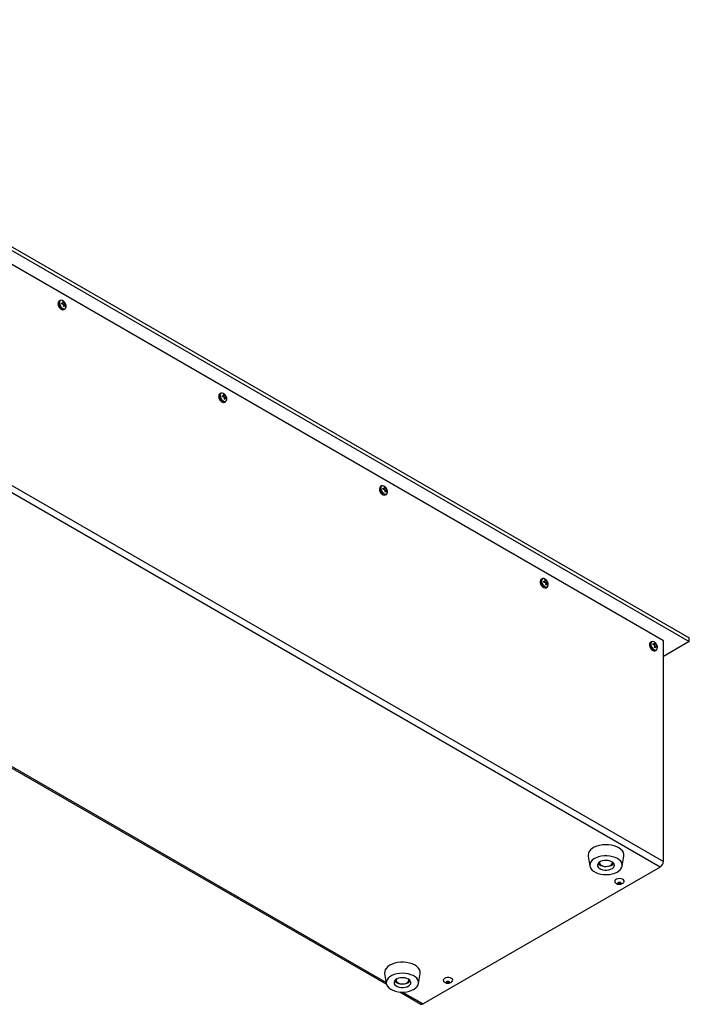
# Model space of a CAD drawing. Units: millimetres. Extents: x -1716 to 2033, y -64 to 3912.
# Drawn here: x -1142 to -700, y 1203 to 1853 of the extents above; entities that cross this region are included whole.
import ezdxf

# ---------------------------------------------------------------- set-up
doc = ezdxf.new("R2010")
doc.units = ezdxf.units.MM

msp = doc.modelspace()

# ---------------------------------------------------------------- linework, layer by layer
at = {"color": 7, "linetype": 'Continuous', "lineweight": 25}
for p, q in [((-1407.21, 1852.69), (-700.11, 1444.49)), ((-1407.21, 1850.25), (-700.11, 1442.04)), ((-717.11, 1442.63), (-1406.19, 1840.43)), ((-719.23, 1293.21), (-1408.31, 1691)), ((-1406.19, 1694.68), (-717.11, 1296.88)), ((-1116.81, 1665.29), (-1116.74, 1664.53)), ((-1116.81, 1665.29), (-1116.74, 1664.53)), ((-1116.81, 1665.29), (-1116.74, 1664.53)), ((-1115.38, 1667.27), (-1116.07, 1666.87)), ((-1115.38, 1667.27), (-1116.07, 1666.87)), ((-1115.38, 1667.27), (-1116.07, 1666.87)), ((-1114.4, 1665.6), (-1113.81, 1665.61)), ((-1114.4, 1665.6), (-1113.81, 1665.61)), ((-1114.4, 1665.6), (-1113.81, 1665.61)), ((-1114.25, 1664.9), (-1114.4, 1665.6)), ((-1114.25, 1664.9), (-1114.4, 1665.6)), ((-1114.25, 1664.9), (-1114.4, 1665.6)), ((-1114.32, 1665.23), (-1113.81, 1665.61)), ((-1114.32, 1665.23), (-1113.81, 1665.61)), ((-1114.32, 1665.23), (-1113.81, 1665.61)), ((-1114.28, 1665.05), (-1113.47, 1665.7)), ((-1114.28, 1665.05), (-1113.47, 1665.7)), ((-1114.28, 1665.05), (-1113.47, 1665.7)), ((-1113.65, 1664.86), (-1114.25, 1664.9)), ((-1113.65, 1664.86), (-1114.25, 1664.9)), ((-1113.65, 1664.86), (-1114.25, 1664.9)), ((-1113.67, 1666.7), (-1113.14, 1666.56)), ((-1113.41, 1666.22), (-1113.67, 1666.7)), ((-1113.67, 1666.7), (-1113.14, 1666.56)), ((-1113.41, 1666.22), (-1113.67, 1666.7)), ((-1113.67, 1666.7), (-1113.14, 1666.56)), ((-1113.41, 1666.22), (-1113.67, 1666.7)), ((-1113.47, 1666.34), (-1113.14, 1666.56)), ((-1113.47, 1666.34), (-1113.14, 1666.56)), ((-1113.47, 1666.34), (-1113.14, 1666.56)), ((-1113.4, 1665.79), (-1112.83, 1666.07)), ((-1113.4, 1665.79), (-1112.83, 1666.07)), ((-1113.4, 1665.79), (-1112.83, 1666.07)), ((-1113.14, 1666.56), (-1112.83, 1666.07)), ((-1113.14, 1666.56), (-1112.83, 1666.07)), ((-1113.14, 1666.56), (-1112.83, 1666.07)), ((-1113.07, 1664.46), (-1112.11, 1665.19)), ((-1113.07, 1664.46), (-1112.11, 1665.19)), ((-1113.07, 1664.46), (-1112.11, 1665.19)), ((-1112.97, 1664.22), (-1111.83, 1664.96)), ((-1112.97, 1664.22), (-1111.83, 1664.96)), ((-1112.97, 1664.22), (-1111.83, 1664.96)), ((-1112.11, 1664.45), (-1112.95, 1664.12)), ((-1112.11, 1664.45), (-1112.95, 1664.12)), ((-1112.11, 1664.45), (-1112.95, 1664.12)), ((-1112.11, 1665.19), (-1111.83, 1664.96)), ((-1112.11, 1665.19), (-1111.83, 1664.96)), ((-1112.11, 1665.19), (-1111.83, 1664.96)), ((-1111.67, 1664.26), (-1111.95, 1664.43)), ((-1111.67, 1664.26), (-1111.95, 1664.43)), ((-1111.67, 1664.26), (-1111.95, 1664.43)), ((-1111.83, 1664.96), (-1111.67, 1664.26)), ((-1111.83, 1664.96), (-1111.67, 1664.26)), ((-1111.83, 1664.96), (-1111.67, 1664.26)), ((-1112.94, 1663.3), (-1112.92, 1663.97)), ((-1112.94, 1663.3), (-1112.92, 1663.97)), ((-1112.94, 1663.3), (-1112.92, 1663.97)), ((-1112.4, 1663.17), (-1112.94, 1663.3)), ((-1112.4, 1663.17), (-1112.94, 1663.3)), ((-1112.4, 1663.17), (-1112.94, 1663.3)), ((-1112.93, 1663.54), (-1112.35, 1663.83)), ((-1112.93, 1663.54), (-1112.35, 1663.83)), ((-1112.93, 1663.54), (-1112.35, 1663.83)), ((-1112.87, 1661.33), (-1112.18, 1661.73)), ((-1112.87, 1661.33), (-1112.18, 1661.73)), ((-1112.87, 1661.33), (-1112.18, 1661.73)), ((-1112.35, 1663.83), (-1112.4, 1663.17)), ((-1112.35, 1663.83), (-1112.4, 1663.17)), ((-1112.35, 1663.83), (-1112.4, 1663.17)), ((-1009.31, 1606.04), (-1010.01, 1605.64)), ((-1009.31, 1606.04), (-1010.01, 1605.64)), ((-1009.31, 1606.04), (-1010.01, 1605.64)), ((-1010.75, 1604.06), (-1010.67, 1603.3)), ((-1010.75, 1604.06), (-1010.67, 1603.3)), ((-1010.75, 1604.06), (-1010.67, 1603.3)), ((-1008.33, 1604.37), (-1007.74, 1604.38)), ((-1008.33, 1604.37), (-1007.74, 1604.38)), ((-1008.33, 1604.37), (-1007.74, 1604.38)), ((-1008.18, 1603.67), (-1008.33, 1604.37)), ((-1008.18, 1603.67), (-1008.33, 1604.37)), ((-1008.18, 1603.67), (-1008.33, 1604.37)), ((-1008.25, 1603.99), (-1007.74, 1604.38)), ((-1008.25, 1603.99), (-1007.74, 1604.38)), ((-1008.25, 1603.99), (-1007.74, 1604.38)), ((-1008.22, 1603.82), (-1007.4, 1604.47)), ((-1008.22, 1603.82), (-1007.4, 1604.47)), ((-1008.22, 1603.82), (-1007.4, 1604.47)), ((-1007.58, 1603.63), (-1008.18, 1603.67)), ((-1007.58, 1603.63), (-1008.18, 1603.67)), ((-1007.58, 1603.63), (-1008.18, 1603.67)), ((-1007.6, 1605.46), (-1007.07, 1605.33)), ((-1007.34, 1604.98), (-1007.6, 1605.46)), ((-1007.6, 1605.46), (-1007.07, 1605.33)), ((-1007.34, 1604.98), (-1007.6, 1605.46)), ((-1007.6, 1605.46), (-1007.07, 1605.33)), ((-1007.34, 1604.98), (-1007.6, 1605.46)), ((-1007.41, 1605.11), (-1007.07, 1605.33)), ((-1007.41, 1605.11), (-1007.07, 1605.33)), ((-1007.41, 1605.11), (-1007.07, 1605.33)), ((-1007.34, 1604.56), (-1006.77, 1604.84)), ((-1007.34, 1604.56), (-1006.77, 1604.84)), ((-1007.34, 1604.56), (-1006.77, 1604.84)), ((-1007.07, 1605.33), (-1006.77, 1604.84)), ((-1007.07, 1605.33), (-1006.77, 1604.84)), ((-1007.07, 1605.33), (-1006.77, 1604.84)), ((-1007.01, 1603.23), (-1006.04, 1603.96)), ((-1007.01, 1603.23), (-1006.04, 1603.96)), ((-1007.01, 1603.23), (-1006.04, 1603.96)), ((-1006.9, 1602.99), (-1005.76, 1603.73)), ((-1006.9, 1602.99), (-1005.76, 1603.73)), ((-1006.9, 1602.99), (-1005.76, 1603.73)), ((-1006.05, 1603.21), (-1006.88, 1602.89)), ((-1006.05, 1603.21), (-1006.88, 1602.89)), ((-1006.05, 1603.21), (-1006.88, 1602.89)), ((-1006.87, 1602.07), (-1006.86, 1602.74)), ((-1006.87, 1602.07), (-1006.86, 1602.74)), ((-1006.87, 1602.07), (-1006.86, 1602.74)), ((-1006.87, 1602.31), (-1006.28, 1602.6)), ((-1006.87, 1602.31), (-1006.28, 1602.6)), ((-1006.87, 1602.31), (-1006.28, 1602.6)), ((-1006.34, 1601.94), (-1006.87, 1602.07)), ((-1006.34, 1601.94), (-1006.87, 1602.07)), ((-1006.34, 1601.94), (-1006.87, 1602.07)), ((-1006.81, 1600.1), (-1006.11, 1600.5)), ((-1006.81, 1600.1), (-1006.11, 1600.5)), ((-1006.81, 1600.1), (-1006.11, 1600.5)), ((-1006.28, 1602.6), (-1006.34, 1601.94)), ((-1006.28, 1602.6), (-1006.34, 1601.94)), ((-1006.28, 1602.6), (-1006.34, 1601.94)), ((-1006.04, 1603.96), (-1005.76, 1603.73)), ((-1006.04, 1603.96), (-1005.76, 1603.73)), ((-1006.04, 1603.96), (-1005.76, 1603.73)), ((-1005.61, 1603.03), (-1005.88, 1603.2)), ((-1005.61, 1603.03), (-1005.88, 1603.2)), ((-1005.61, 1603.03), (-1005.88, 1603.2)), ((-1005.76, 1603.73), (-1005.61, 1603.03)), ((-1005.76, 1603.73), (-1005.61, 1603.03)), ((-1005.76, 1603.73), (-1005.61, 1603.03)), ((-1530.82, 1579.96), (-899.98, 1215.78)), ((-1528.91, 1579.87), (-900.2, 1216.92)), ((-904.68, 1542.83), (-904.61, 1542.07)), ((-904.68, 1542.83), (-904.61, 1542.07)), ((-903.25, 1544.81), (-903.94, 1544.41)), ((-903.25, 1544.81), (-903.94, 1544.41)), ((-902.27, 1543.14), (-901.68, 1543.15)), ((-902.27, 1543.14), (-901.68, 1543.15)), ((-902.12, 1542.44), (-902.27, 1543.14)), ((-902.12, 1542.44), (-902.27, 1543.14)), ((-902.19, 1542.76), (-901.68, 1543.15)), ((-902.19, 1542.76), (-901.68, 1543.15)), ((-902.15, 1542.59), (-901.34, 1543.24)), ((-902.15, 1542.59), (-901.34, 1543.24)), ((-901.51, 1542.4), (-902.12, 1542.44)), ((-901.51, 1542.4), (-902.12, 1542.44)), ((-901.54, 1544.23), (-901, 1544.1)), ((-901.27, 1543.75), (-901.54, 1544.23)), ((-901.54, 1544.23), (-901, 1544.1)), ((-901.27, 1543.75), (-901.54, 1544.23)), ((-901.34, 1543.88), (-901, 1544.1)), ((-901.34, 1543.88), (-901, 1544.1)), ((-901.27, 1543.33), (-900.7, 1543.61)), ((-901.27, 1543.33), (-900.7, 1543.61)), ((-901, 1544.1), (-900.7, 1543.61)), ((-901, 1544.1), (-900.7, 1543.61)), ((-900.94, 1542), (-899.98, 1542.73)), ((-900.94, 1542), (-899.98, 1542.73)), ((-900.83, 1541.76), (-899.69, 1542.5)), ((-900.83, 1541.76), (-899.69, 1542.5)), ((-899.98, 1541.98), (-900.82, 1541.66)), ((-899.98, 1541.98), (-900.82, 1541.66)), ((-900.81, 1540.84), (-900.79, 1541.51)), ((-900.81, 1540.84), (-900.79, 1541.51)), ((-900.8, 1541.08), (-900.22, 1541.37)), ((-900.8, 1541.08), (-900.22, 1541.37)), ((-900.22, 1541.37), (-900.27, 1540.7)), ((-900.22, 1541.37), (-900.27, 1540.7)), ((-899.98, 1542.73), (-899.69, 1542.5)), ((-899.98, 1542.73), (-899.69, 1542.5)), ((-899.54, 1541.8), (-899.81, 1541.97)), ((-899.54, 1541.8), (-899.81, 1541.97)), ((-899.69, 1542.5), (-899.54, 1541.8)), ((-899.69, 1542.5), (-899.54, 1541.8)), ((-900.27, 1540.7), (-900.81, 1540.84)), ((-900.27, 1540.7), (-900.81, 1540.84)), ((-900.74, 1538.87), (-900.05, 1539.27)), ((-900.74, 1538.87), (-900.05, 1539.27)), ((-797.18, 1483.58), (-797.87, 1483.18)), ((-795.47, 1483), (-794.94, 1482.87)), ((-795.21, 1482.52), (-795.47, 1483)), ((-795.28, 1482.65), (-794.94, 1482.87)), ((-795.21, 1482.1), (-794.63, 1482.38)), ((-794.94, 1482.87), (-794.63, 1482.38)), ((-798.61, 1481.6), (-798.54, 1480.84)), ((-796.2, 1481.91), (-795.61, 1481.92)), ((-796.05, 1481.21), (-796.2, 1481.91)), ((-796.12, 1481.53), (-795.61, 1481.92)), ((-796.08, 1481.36), (-795.27, 1482.01)), ((-795.45, 1481.17), (-796.05, 1481.21)), ((-794.87, 1480.77), (-793.91, 1481.5)), ((-794.77, 1480.53), (-793.63, 1481.27)), ((-793.92, 1480.75), (-794.75, 1480.43)), ((-794.74, 1479.61), (-794.72, 1480.28)), ((-794.21, 1479.47), (-794.74, 1479.61)), ((-794.73, 1479.85), (-794.15, 1480.14)), ((-794.67, 1477.64), (-793.98, 1478.04)), ((-794.15, 1480.14), (-794.21, 1479.47)), ((-793.91, 1481.5), (-793.63, 1481.27)), ((-793.48, 1480.57), (-793.75, 1480.74)), ((-793.63, 1481.27), (-793.48, 1480.57)), ((-700.11, 1442.04), (-700.11, 1444.49)), ((-725.05, 1441.95), (-725.75, 1441.55)), ((-724.05, 1440.05), (-724.05, 1440.7)), ((-724.05, 1440.7), (-723.44, 1440.55)), ((-724.05, 1440.11), (-723.44, 1440.55)), ((-723.44, 1439.86), (-724.05, 1440.05)), ((-723.72, 1439.95), (-722.94, 1440.57)), ((-723.63, 1439.92), (-722.26, 1440.54)), ((-722.99, 1441.31), (-722.44, 1440.99)), ((-722.85, 1440.89), (-722.99, 1441.31)), ((-722.99, 1438.22), (-722.85, 1438.85)), ((-722.44, 1437.9), (-722.99, 1438.22)), ((-722.95, 1438.19), (-722.26, 1438.5)), ((-721.98, 1438.92), (-722.92, 1438.56)), ((-722.9, 1438.65), (-721.67, 1439.53)), ((-722.85, 1440.75), (-722.44, 1440.99)), ((-722.44, 1440.99), (-722.26, 1440.54)), ((-722.26, 1438.5), (-722.44, 1437.9)), ((-721.79, 1438.91), (-721.38, 1439.15)), ((-721.67, 1439.53), (-721.38, 1439.15)), ((-721.38, 1438.51), (-721.67, 1438.84)), ((-721.38, 1439.15), (-721.38, 1438.51)), ((-717.11, 1296.88), (-717.11, 1442.63)), ((-700.11, 1442.04), (-717.11, 1432.22)), ((-722.55, 1436), (-721.85, 1436.4)), ((-766.83, 1300.44), (-765.74, 1293.8)), ((-744.43, 1293.8), (-743.34, 1300.44)), ((-759.33, 1296.49), (-759.33, 1296.02)), ((-750.83, 1296.02), (-750.83, 1296.49)), ((-719.23, 1293.21), (-875.79, 1202.83)), ((-901.18, 1222.88), (-900.09, 1216.24)), ((-878.78, 1216.24), (-877.69, 1222.88)), ((-893.68, 1218.93), (-893.68, 1218.46)), ((-885.18, 1218.46), (-885.18, 1218.93)), ((-891.24, 1210.74), (-877.29, 1202.68)), ((-889.33, 1210.65), (-875.79, 1202.83))]:
    msp.add_line(p, q, dxfattribs=at)
at = {"color": 7, "linetype": 'Continuous', "lineweight": 25, "flags": 128}
for points in [[(-1112.18, 1661.73), (-1112.64, 1661.59), (-1113.34, 1661.69), (-1114.09, 1662.09), (-1114.8, 1662.76), (-1115.4, 1663.61), (-1115.82, 1664.57), (-1116.03, 1665.51), (-1115.99, 1666.35), (-1115.71, 1666.98), (-1115.38, 1667.27)], [(-1112.18, 1661.73), (-1112.64, 1661.59), (-1113.34, 1661.69), (-1114.09, 1662.09), (-1114.8, 1662.76), (-1115.4, 1663.61), (-1115.82, 1664.57), (-1116.03, 1665.51), (-1115.99, 1666.35), (-1115.71, 1666.98), (-1115.38, 1667.27)], [(-1112.18, 1661.73), (-1112.64, 1661.59), (-1113.34, 1661.69), (-1114.09, 1662.09), (-1114.8, 1662.76), (-1115.4, 1663.61), (-1115.82, 1664.57), (-1116.03, 1665.51), (-1115.99, 1666.35), (-1115.71, 1666.98), (-1115.38, 1667.27)], [(-1113.65, 1667.15), (-1113.69, 1667.17), (-1114.4, 1667.42), (-1115.03, 1667.36), (-1115.51, 1667), (-1115.78, 1666.38), (-1115.82, 1665.57), (-1115.62, 1664.65), (-1115.21, 1663.72), (-1114.62, 1662.89), (-1113.93, 1662.24), (-1113.2, 1661.85), (-1112.53, 1661.75), (-1111.97, 1661.96), (-1111.59, 1662.46), (-1111.43, 1663.18), (-1111.43, 1663.26)], [(-1113.65, 1667.15), (-1113.69, 1667.17), (-1114.4, 1667.42), (-1115.03, 1667.36), (-1115.51, 1667), (-1115.78, 1666.38), (-1115.82, 1665.57), (-1115.62, 1664.65), (-1115.21, 1663.72), (-1114.62, 1662.89), (-1113.93, 1662.24), (-1113.2, 1661.85), (-1112.53, 1661.75), (-1111.97, 1661.96), (-1111.59, 1662.46), (-1111.43, 1663.18), (-1111.43, 1663.26)], [(-1113.65, 1667.15), (-1113.69, 1667.17), (-1114.4, 1667.42), (-1115.03, 1667.36), (-1115.51, 1667), (-1115.78, 1666.38), (-1115.82, 1665.57), (-1115.62, 1664.65), (-1115.21, 1663.72), (-1114.62, 1662.89), (-1113.93, 1662.24), (-1113.2, 1661.85), (-1112.53, 1661.75), (-1111.97, 1661.96), (-1111.59, 1662.46), (-1111.43, 1663.18), (-1111.43, 1663.26)], [(-1006.11, 1600.5), (-1006.58, 1600.36), (-1007.27, 1600.46), (-1008.02, 1600.86), (-1008.73, 1601.53), (-1009.33, 1602.38), (-1009.76, 1603.33), (-1009.96, 1604.28), (-1009.92, 1605.12), (-1009.64, 1605.75), (-1009.31, 1606.04)], [(-1006.11, 1600.5), (-1006.58, 1600.36), (-1007.27, 1600.46), (-1008.02, 1600.86), (-1008.73, 1601.53), (-1009.33, 1602.38), (-1009.76, 1603.33), (-1009.96, 1604.28), (-1009.92, 1605.12), (-1009.64, 1605.75), (-1009.31, 1606.04)], [(-1006.11, 1600.5), (-1006.58, 1600.36), (-1007.27, 1600.46), (-1008.02, 1600.86), (-1008.73, 1601.53), (-1009.33, 1602.38), (-1009.76, 1603.33), (-1009.96, 1604.28), (-1009.92, 1605.12), (-1009.64, 1605.75), (-1009.31, 1606.04)], [(-1007.59, 1605.92), (-1007.63, 1605.94), (-1008.34, 1606.19), (-1008.97, 1606.13), (-1009.44, 1605.77), (-1009.71, 1605.15), (-1009.75, 1604.34), (-1009.55, 1603.42), (-1009.14, 1602.49), (-1008.56, 1601.66), (-1007.86, 1601.01), (-1007.14, 1600.62), (-1006.46, 1600.52), (-1005.9, 1600.73), (-1005.52, 1601.23), (-1005.36, 1601.95), (-1005.36, 1602.03)], [(-1007.59, 1605.92), (-1007.63, 1605.94), (-1008.34, 1606.19), (-1008.97, 1606.13), (-1009.44, 1605.77), (-1009.71, 1605.15), (-1009.75, 1604.34), (-1009.55, 1603.42), (-1009.14, 1602.49), (-1008.56, 1601.66), (-1007.86, 1601.01), (-1007.14, 1600.62), (-1006.46, 1600.52), (-1005.9, 1600.73), (-1005.52, 1601.23), (-1005.36, 1601.95), (-1005.36, 1602.03)], [(-1007.59, 1605.92), (-1007.63, 1605.94), (-1008.34, 1606.19), (-1008.97, 1606.13), (-1009.44, 1605.77), (-1009.71, 1605.15), (-1009.75, 1604.34), (-1009.55, 1603.42), (-1009.14, 1602.49), (-1008.56, 1601.66), (-1007.86, 1601.01), (-1007.14, 1600.62), (-1006.46, 1600.52), (-1005.9, 1600.73), (-1005.52, 1601.23), (-1005.36, 1601.95), (-1005.36, 1602.03)], [(-900.05, 1539.27), (-900.51, 1539.13), (-901.21, 1539.23), (-901.95, 1539.63), (-902.66, 1540.3), (-903.27, 1541.15), (-903.69, 1542.1), (-903.89, 1543.05), (-903.85, 1543.88), (-903.57, 1544.52), (-903.25, 1544.81)], [(-900.05, 1539.27), (-900.51, 1539.13), (-901.21, 1539.23), (-901.95, 1539.63), (-902.66, 1540.3), (-903.27, 1541.15), (-903.69, 1542.1), (-903.89, 1543.05), (-903.85, 1543.88), (-903.57, 1544.52), (-903.25, 1544.81)], [(-901.52, 1544.68), (-901.56, 1544.71), (-902.27, 1544.96), (-902.9, 1544.9), (-903.38, 1544.54), (-903.65, 1543.92), (-903.69, 1543.11), (-903.49, 1542.19), (-903.07, 1541.26), (-902.49, 1540.43), (-901.8, 1539.78), (-901.07, 1539.39), (-900.39, 1539.29), (-899.83, 1539.5), (-899.46, 1539.99), (-899.3, 1540.72), (-899.3, 1540.8)], [(-901.52, 1544.68), (-901.56, 1544.71), (-902.27, 1544.96), (-902.9, 1544.9), (-903.38, 1544.54), (-903.65, 1543.92), (-903.69, 1543.11), (-903.49, 1542.19), (-903.07, 1541.26), (-902.49, 1540.43), (-901.8, 1539.78), (-901.07, 1539.39), (-900.39, 1539.29), (-899.83, 1539.5), (-899.46, 1539.99), (-899.3, 1540.72), (-899.3, 1540.8)], [(-793.54, 1478.5), (-793.87, 1478.11), (-794.45, 1477.9), (-795.14, 1478), (-795.89, 1478.4), (-796.6, 1479.07), (-797.2, 1479.92), (-797.62, 1480.87), (-797.83, 1481.82), (-797.79, 1482.65), (-797.51, 1483.29), (-797.02, 1483.66), (-796.56, 1483.73)], [(-795.46, 1483.45), (-795.5, 1483.48), (-796.21, 1483.72), (-796.83, 1483.67), (-797.31, 1483.31), (-797.58, 1482.69), (-797.62, 1481.88), (-797.42, 1480.96), (-797.01, 1480.03), (-796.42, 1479.2), (-795.73, 1478.55), (-795.01, 1478.16), (-794.33, 1478.06), (-793.77, 1478.27), (-793.39, 1478.76), (-793.23, 1479.49), (-793.23, 1479.57)], [(-725.75, 1441.55), (-726.14, 1441.17), (-726.38, 1440.49), (-726.38, 1439.63), (-726.14, 1438.68), (-725.68, 1437.74), (-725.06, 1436.91), (-724.34, 1436.28), (-723.59, 1435.92), (-722.91, 1435.87), (-722.55, 1436)], [(-721.85, 1436.4), (-721.92, 1436.37), (-722.55, 1436.26), (-723.27, 1436.46), (-724.01, 1436.96), (-724.69, 1437.7), (-725.24, 1438.6), (-725.59, 1439.56), (-725.72, 1440.48)], [(-725.51, 1440.53), (-725.39, 1439.64), (-725.05, 1438.7), (-724.51, 1437.83), (-723.85, 1437.11), (-723.12, 1436.62), (-722.42, 1436.42), (-721.82, 1436.53), (-721.73, 1436.57)], [(-743.34, 1300.44), (-743.33, 1300.46), (-743.32, 1301.62), (-743.64, 1302.76), (-744.3, 1303.85), (-745.26, 1304.86), (-746.51, 1305.76), (-748, 1306.53), (-749.7, 1307.15), (-751.55, 1307.58), (-753.5, 1307.84), (-755.5, 1307.89), (-757.49, 1307.75), (-759.41, 1307.42), (-761.2, 1306.91), (-762.82, 1306.23), (-764.21, 1305.4), (-765.35, 1304.45), (-766.18, 1303.4), (-766.7, 1302.28), (-766.88, 1301.13), (-766.83, 1300.44)], [(-765.64, 1293.38), (-765.16, 1292.31), (-764.36, 1291.3), (-763.26, 1290.4), (-761.89, 1289.62), (-760.31, 1288.99), (-758.56, 1288.54), (-756.7, 1288.28), (-754.78, 1288.21), (-752.88, 1288.34), (-751.04, 1288.66), (-749.34, 1289.17), (-747.82, 1289.85), (-746.53, 1290.67), (-745.52, 1291.61), (-744.82, 1292.64), (-744.44, 1293.73), (-744.41, 1294.83), (-744.72, 1295.93), (-745.37, 1296.97), (-746.32, 1297.93), (-747.56, 1298.78), (-749.04, 1299.48), (-750.72, 1300.02), (-752.53, 1300.38), (-754.43, 1300.55), (-756.34, 1300.52), (-758.22, 1300.29), (-760, 1299.87), (-761.62, 1299.27), (-763.02, 1298.52), (-764.18, 1297.64), (-765.04, 1296.65), (-765.58, 1295.59), (-765.78, 1294.48), (-765.64, 1293.38)], [(-760.61, 1293.86), (-760.21, 1293.08), (-759.49, 1292.39), (-758.49, 1291.82), (-757.28, 1291.41), (-755.93, 1291.19), (-754.52, 1291.17), (-753.16, 1291.35), (-751.91, 1291.72), (-750.86, 1292.26), (-750.08, 1292.93), (-749.61, 1293.7), (-749.49, 1294.5), (-749.72, 1295.3), (-750.28, 1296.04), (-751.15, 1296.68), (-752.26, 1297.17), (-753.55, 1297.49), (-754.94, 1297.61), (-756.34, 1297.53), (-757.66, 1297.25), (-758.81, 1296.79), (-759.73, 1296.18), (-760.36, 1295.46), (-760.66, 1294.67), (-760.61, 1293.86)], [(-759.23, 1296.56), (-759.3, 1296.32), (-759.28, 1295.62)], [(-759.28, 1295.62), (-758.91, 1294.95), (-758.24, 1294.37), (-757.31, 1293.93), (-756.2, 1293.65), (-755, 1293.56), (-753.81, 1293.68), (-752.72, 1293.98), (-751.82, 1294.45), (-751.18, 1295.04), (-750.87, 1295.72), (-750.89, 1296.41), (-750.94, 1296.56)], [(-743.82, 1282.6), (-743.45, 1282.94), (-743.15, 1283.5), (-743.19, 1284.1), (-743.56, 1284.65), (-744.22, 1285.1), (-745.1, 1285.41), (-746.1, 1285.53), (-747.12, 1285.46), (-748.05, 1285.21), (-748.78, 1284.79), (-749.23, 1284.26), (-749.36, 1283.67), (-749.16, 1283.09), (-748.67, 1282.6)], [(-745.33, 1282.74), (-745.35, 1282.53), (-745.52, 1282.35), (-745.79, 1282.21), (-746.14, 1282.15), (-746.5, 1282.16), (-746.82, 1282.26), (-747.05, 1282.42), (-747.16, 1282.61), (-747.14, 1282.82), (-746.97, 1283.01), (-746.7, 1283.14), (-746.36, 1283.21), (-746, 1283.19), (-745.67, 1283.1), (-745.44, 1282.94), (-745.33, 1282.74)], [(-877.69, 1222.88), (-877.64, 1223.36), (-877.76, 1224.51), (-878.21, 1225.63), (-878.99, 1226.7), (-880.07, 1227.67), (-881.42, 1228.53), (-883, 1229.24), (-884.76, 1229.78), (-886.66, 1230.15), (-888.64, 1230.32), (-890.64, 1230.3), (-892.61, 1230.09), (-894.48, 1229.68), (-896.21, 1229.1), (-897.75, 1228.36), (-899.04, 1227.48), (-900.06, 1226.49), (-900.78, 1225.41), (-901.16, 1224.27), (-901.21, 1223.12), (-901.18, 1222.88)], [(-899.29, 1214.42), (-898.39, 1213.44), (-897.2, 1212.57), (-895.76, 1211.84), (-894.12, 1211.27), (-892.33, 1210.88), (-890.44, 1210.67), (-888.52, 1210.67), (-886.63, 1210.86), (-884.83, 1211.25), (-883.18, 1211.81), (-881.73, 1212.54), (-880.53, 1213.4), (-879.61, 1214.37), (-879.01, 1215.42), (-878.75, 1216.52), (-878.83, 1217.63), (-879.24, 1218.71), (-879.99, 1219.73), (-881.04, 1220.65), (-882.36, 1221.46), (-883.91, 1222.11), (-885.63, 1222.6), (-887.48, 1222.9), (-889.39, 1223), (-891.3, 1222.91), (-893.15, 1222.62), (-894.88, 1222.14), (-896.44, 1221.49), (-897.77, 1220.7), (-898.83, 1219.77), (-899.6, 1218.76), (-900.03, 1217.68), (-900.13, 1216.57), (-899.88, 1215.48), (-899.29, 1214.42)], [(-894.59, 1215.57), (-893.89, 1214.86), (-892.91, 1214.29), (-891.7, 1213.87), (-890.36, 1213.64), (-888.96, 1213.6), (-887.58, 1213.77), (-886.33, 1214.13), (-885.27, 1214.66), (-884.47, 1215.33), (-883.98, 1216.09), (-883.84, 1216.9), (-884.04, 1217.7), (-884.59, 1218.44), (-885.44, 1219.09), (-886.54, 1219.59), (-887.82, 1219.92), (-889.21, 1220.05), (-890.61, 1219.98), (-891.93, 1219.72), (-893.1, 1219.27), (-894.04, 1218.66), (-894.69, 1217.95), (-895, 1217.16), (-894.97, 1216.35), (-894.59, 1215.57)], [(-893.35, 1217.5), (-892.73, 1216.9), (-891.83, 1216.43), (-890.75, 1216.12), (-889.56, 1216), (-888.36, 1216.08), (-887.24, 1216.36), (-886.3, 1216.8), (-885.62, 1217.37), (-885.25, 1218.04), (-885.21, 1218.74), (-885.29, 1219)], [(-856.96, 1217.29), (-856.81, 1217.4), (-856.38, 1217.94), (-856.27, 1218.53), (-856.5, 1219.11), (-857.04, 1219.61), (-857.84, 1219.99), (-858.8, 1220.19), (-859.83, 1220.21), (-860.81, 1220.03), (-861.63, 1219.67), (-862.21, 1219.18), (-862.49, 1218.61), (-862.42, 1218.02), (-862.03, 1217.47), (-861.81, 1217.29)], [(-858.5, 1217.53), (-858.46, 1217.32), (-858.56, 1217.12), (-858.79, 1216.96), (-859.1, 1216.86), (-859.46, 1216.83), (-859.81, 1216.89), (-860.09, 1217.02), (-860.26, 1217.2), (-860.3, 1217.41), (-860.2, 1217.61), (-859.98, 1217.77), (-859.66, 1217.87), (-859.3, 1217.9), (-858.96, 1217.84), (-858.68, 1217.71), (-858.5, 1217.53)]]:
    msp.add_lwpolyline(points, dxfattribs=at)
at = {"color": 7, "linetype": 'Continuous', "lineweight": 25}
for centre, radius, start, end in [((-1115.11, 1665.56), 1.62, 126.08274, 184.46961), ((-1115.11, 1665.56), 1.62, 126.08274, 184.46961), ((-1115.11, 1665.56), 1.62, 126.08274, 184.46961), ((-1111.87, 1665.6), 4.87, 181.97594, 236.99466), ((-1111.87, 1665.6), 4.87, 181.97594, 236.99466), ((-1111.87, 1665.6), 4.87, 181.97594, 236.99466), ((-1113.53, 1662.87), 1.67, 233.76573, 293.30272), ((-1113.53, 1662.87), 1.67, 233.76573, 293.30272), ((-1113.53, 1662.87), 1.67, 233.76573, 293.30272), ((-1009.05, 1604.33), 1.62, 126.08274, 184.46961), ((-1009.05, 1604.33), 1.62, 126.08274, 184.46961), ((-1009.05, 1604.33), 1.62, 126.08274, 184.46961), ((-1005.8, 1604.37), 4.87, 181.97594, 236.99466), ((-1005.8, 1604.37), 4.87, 181.97594, 236.99466), ((-1005.8, 1604.37), 4.87, 181.97594, 236.99466), ((-1007.47, 1601.63), 1.67, 233.76573, 293.30272), ((-1007.47, 1601.63), 1.67, 233.76573, 293.30272), ((-1007.47, 1601.63), 1.67, 233.76573, 293.30272), ((-902.98, 1543.1), 1.62, 126.08274, 184.46961), ((-902.98, 1543.1), 1.62, 126.08274, 184.46961), ((-899.73, 1543.14), 4.87, 181.97594, 236.99466), ((-899.73, 1543.14), 4.87, 181.97594, 236.99466), ((-901.4, 1540.4), 1.67, 233.76573, 293.30272), ((-901.4, 1540.4), 1.67, 233.76573, 293.30272), ((-796.92, 1481.87), 1.62, 126.08274, 184.46961), ((-793.67, 1481.91), 4.87, 181.97594, 236.99466), ((-795.33, 1479.17), 1.67, 233.76573, 293.30272), ((-724.19, 1440.67), 1.54, 124.16563, 187.14655), ((-723.95, 1440.7), 1.57, 133.49948, 186.12349), ((-724.2, 1440.62), 1.47, 54.12742, 124.36314), ((-722.75, 1437.88), 1.65, 308.00914, 6.69041), ((-756.06, 1299.27), 5.58, 221.00145, 265.05954), ((-754.07, 1299.18), 5.49, 274.56986, 319.36914), ((-721.72, 1297.09), 4.61, 302.60548, 357.39452), ((-746.25, 1286), 4.18, 234.50463, 273.95081), ((-746.25, 1284.37), 1.42, 245.17239, 294.82761), ((-746.25, 1286), 4.18, 273.95081, 305.49537), ((-890.32, 1221.9), 5.78, 222.26453, 264.30817), ((-892.17, 1218.45), 1.51, 158.72639, 218.80283), ((-888.43, 1221.66), 5.52, 274.71976, 319.21925), ((-859.38, 1220.69), 4.18, 234.50463, 280.42955), ((-859.38, 1219.09), 1.45, 245.72422, 294.27578), ((-859.38, 1220.69), 4.18, 280.42955, 305.49537), ((-876.67, 1204.06), 1.51, 245.69288, 305.61758)]:
    msp.add_arc(centre, radius, start, end, dxfattribs=at)
for points, knots in [([(-1116.74, 1664.53), (-1116.7, 1664.37), (-1116.58, 1663.92), (-1116.24, 1663.16), (-1115.68, 1662.35), (-1115.13, 1661.79), (-1114.78, 1661.6), (-1114.68, 1661.54)], [0, 0, 0, 0, 0.13218, 0.383388, 0.635064, 0.887773, 1, 1, 1, 1]), ([(-1116.74, 1664.53), (-1116.7, 1664.37), (-1116.58, 1663.92), (-1116.24, 1663.16), (-1115.68, 1662.35), (-1115.13, 1661.79), (-1114.78, 1661.6), (-1114.68, 1661.54)], [0, 0, 0, 0, 0.13218, 0.383388, 0.635064, 0.887773, 1, 1, 1, 1]), ([(-1116.74, 1664.53), (-1116.7, 1664.37), (-1116.58, 1663.92), (-1116.24, 1663.16), (-1115.68, 1662.35), (-1115.13, 1661.79), (-1114.78, 1661.6), (-1114.68, 1661.54)], [0, 0, 0, 0, 0.13218, 0.383388, 0.635064, 0.887773, 1, 1, 1, 1]), ([(-1113.81, 1665.61), (-1113.73, 1665.62), (-1113.58, 1665.62), (-1113.42, 1665.72), (-1113.34, 1665.88), (-1113.34, 1666.05), (-1113.39, 1666.17), (-1113.41, 1666.22)], [0, 0, 0, 0, 0.218137, 0.436744, 0.647475, 0.856311, 1, 1, 1, 1]), ([(-1113.81, 1665.61), (-1113.73, 1665.62), (-1113.58, 1665.62), (-1113.42, 1665.72), (-1113.34, 1665.88), (-1113.34, 1666.05), (-1113.39, 1666.17), (-1113.41, 1666.22)], [0, 0, 0, 0, 0.218137, 0.436744, 0.647475, 0.856311, 1, 1, 1, 1]), ([(-1113.81, 1665.61), (-1113.73, 1665.62), (-1113.58, 1665.62), (-1113.42, 1665.72), (-1113.34, 1665.88), (-1113.34, 1666.05), (-1113.39, 1666.17), (-1113.41, 1666.22)], [0, 0, 0, 0, 0.218137, 0.436744, 0.647475, 0.856311, 1, 1, 1, 1]), ([(-1111.43, 1663.27), (-1111.43, 1663.28), (-1111.39, 1663.6), (-1111.5, 1664.23), (-1111.78, 1665.16), (-1112.32, 1666.04), (-1112.96, 1666.73), (-1113.46, 1667.01), (-1113.65, 1667.11)], [0, 0, 0, 0, 0.010037, 0.202976, 0.405674, 0.634465, 0.860896, 1, 1, 1, 1]), ([(-1111.43, 1663.27), (-1111.43, 1663.28), (-1111.39, 1663.6), (-1111.5, 1664.23), (-1111.78, 1665.16), (-1112.32, 1666.04), (-1112.96, 1666.73), (-1113.46, 1667.01), (-1113.65, 1667.11)], [0, 0, 0, 0, 0.010037, 0.202976, 0.405674, 0.634465, 0.860896, 1, 1, 1, 1]), ([(-1111.43, 1663.27), (-1111.43, 1663.28), (-1111.39, 1663.6), (-1111.5, 1664.23), (-1111.78, 1665.16), (-1112.32, 1666.04), (-1112.96, 1666.73), (-1113.46, 1667.01), (-1113.65, 1667.11)], [0, 0, 0, 0, 0.010037, 0.202976, 0.405674, 0.634465, 0.860896, 1, 1, 1, 1]), ([(-1112.92, 1663.97), (-1112.93, 1664.07), (-1112.95, 1664.25), (-1113.08, 1664.51), (-1113.27, 1664.71), (-1113.46, 1664.82), (-1113.59, 1664.85), (-1113.65, 1664.86)], [0, 0, 0, 0, 0.218137, 0.436744, 0.647475, 0.856311, 1, 1, 1, 1]), ([(-1112.92, 1663.97), (-1112.93, 1664.07), (-1112.95, 1664.25), (-1113.08, 1664.51), (-1113.27, 1664.71), (-1113.46, 1664.82), (-1113.59, 1664.85), (-1113.65, 1664.86)], [0, 0, 0, 0, 0.218137, 0.436744, 0.647475, 0.856311, 1, 1, 1, 1]), ([(-1112.92, 1663.97), (-1112.93, 1664.07), (-1112.95, 1664.25), (-1113.08, 1664.51), (-1113.27, 1664.71), (-1113.46, 1664.82), (-1113.59, 1664.85), (-1113.65, 1664.86)], [0, 0, 0, 0, 0.218137, 0.436744, 0.647475, 0.856311, 1, 1, 1, 1]), ([(-1112.83, 1666.07), (-1112.79, 1666), (-1112.71, 1665.84), (-1112.55, 1665.61), (-1112.37, 1665.4), (-1112.22, 1665.26), (-1112.14, 1665.21), (-1112.11, 1665.19)], [0, 0, 0, 0, 0.2181371, 0.4367439, 0.6474755, 0.8563109, 1, 1, 1, 1]), ([(-1112.83, 1666.07), (-1112.79, 1666), (-1112.71, 1665.84), (-1112.55, 1665.61), (-1112.37, 1665.4), (-1112.22, 1665.26), (-1112.14, 1665.21), (-1112.11, 1665.19)], [0, 0, 0, 0, 0.2181371, 0.4367439, 0.6474755, 0.8563109, 1, 1, 1, 1]), ([(-1112.83, 1666.07), (-1112.79, 1666), (-1112.71, 1665.84), (-1112.55, 1665.61), (-1112.37, 1665.4), (-1112.22, 1665.26), (-1112.14, 1665.21), (-1112.11, 1665.19)], [0, 0, 0, 0, 0.2181371, 0.4367439, 0.6474755, 0.8563109, 1, 1, 1, 1]), ([(-1111.95, 1664.43), (-1111.99, 1664.45), (-1112.08, 1664.48), (-1112.21, 1664.4), (-1112.3, 1664.24), (-1112.34, 1664.04), (-1112.35, 1663.89), (-1112.35, 1663.83)], [0, 0, 0, 0, 0.218137, 0.436744, 0.647475, 0.856311, 1, 1, 1, 1]), ([(-1111.95, 1664.43), (-1111.99, 1664.45), (-1112.08, 1664.48), (-1112.21, 1664.4), (-1112.3, 1664.24), (-1112.34, 1664.04), (-1112.35, 1663.89), (-1112.35, 1663.83)], [0, 0, 0, 0, 0.218137, 0.436744, 0.647475, 0.856311, 1, 1, 1, 1]), ([(-1111.95, 1664.43), (-1111.99, 1664.45), (-1112.08, 1664.48), (-1112.21, 1664.4), (-1112.3, 1664.24), (-1112.34, 1664.04), (-1112.35, 1663.89), (-1112.35, 1663.83)], [0, 0, 0, 0, 0.218137, 0.436744, 0.647475, 0.856311, 1, 1, 1, 1]), ([(-1005.37, 1602.04), (-1005.36, 1602.05), (-1005.33, 1602.37), (-1005.43, 1603), (-1005.71, 1603.93), (-1006.25, 1604.81), (-1006.9, 1605.5), (-1007.39, 1605.77), (-1007.58, 1605.88)], [0, 0, 0, 0, 0.010037, 0.202976, 0.405674, 0.634465, 0.860896, 1, 1, 1, 1]), ([(-1005.37, 1602.04), (-1005.36, 1602.05), (-1005.33, 1602.37), (-1005.43, 1603), (-1005.71, 1603.93), (-1006.25, 1604.81), (-1006.9, 1605.5), (-1007.39, 1605.77), (-1007.58, 1605.88)], [0, 0, 0, 0, 0.010037, 0.202976, 0.405674, 0.634465, 0.860896, 1, 1, 1, 1]), ([(-1005.37, 1602.04), (-1005.36, 1602.05), (-1005.33, 1602.37), (-1005.43, 1603), (-1005.71, 1603.93), (-1006.25, 1604.81), (-1006.9, 1605.5), (-1007.39, 1605.77), (-1007.58, 1605.88)], [0, 0, 0, 0, 0.010037, 0.202976, 0.405674, 0.634465, 0.860896, 1, 1, 1, 1]), ([(-1010.67, 1603.3), (-1010.63, 1603.14), (-1010.52, 1602.69), (-1010.17, 1601.93), (-1009.61, 1601.12), (-1009.07, 1600.56), (-1008.72, 1600.37), (-1008.61, 1600.31)], [0, 0, 0, 0, 0.13218, 0.383388, 0.635064, 0.887773, 1, 1, 1, 1]), ([(-1010.67, 1603.3), (-1010.63, 1603.14), (-1010.52, 1602.69), (-1010.17, 1601.93), (-1009.61, 1601.12), (-1009.07, 1600.56), (-1008.72, 1600.37), (-1008.61, 1600.31)], [0, 0, 0, 0, 0.13218, 0.383388, 0.635064, 0.887773, 1, 1, 1, 1]), ([(-1010.67, 1603.3), (-1010.63, 1603.14), (-1010.52, 1602.69), (-1010.17, 1601.93), (-1009.61, 1601.12), (-1009.07, 1600.56), (-1008.72, 1600.37), (-1008.61, 1600.31)], [0, 0, 0, 0, 0.13218, 0.383388, 0.635064, 0.887773, 1, 1, 1, 1]), ([(-1007.74, 1604.38), (-1007.67, 1604.38), (-1007.52, 1604.39), (-1007.36, 1604.49), (-1007.28, 1604.65), (-1007.28, 1604.82), (-1007.32, 1604.94), (-1007.34, 1604.98)], [0, 0, 0, 0, 0.218137, 0.436744, 0.647475, 0.856311, 1, 1, 1, 1]), ([(-1007.74, 1604.38), (-1007.67, 1604.38), (-1007.52, 1604.39), (-1007.36, 1604.49), (-1007.28, 1604.65), (-1007.28, 1604.82), (-1007.32, 1604.94), (-1007.34, 1604.98)], [0, 0, 0, 0, 0.218137, 0.436744, 0.647475, 0.856311, 1, 1, 1, 1]), ([(-1007.74, 1604.38), (-1007.67, 1604.38), (-1007.52, 1604.39), (-1007.36, 1604.49), (-1007.28, 1604.65), (-1007.28, 1604.82), (-1007.32, 1604.94), (-1007.34, 1604.98)], [0, 0, 0, 0, 0.218137, 0.436744, 0.647475, 0.856311, 1, 1, 1, 1]), ([(-1006.86, 1602.74), (-1006.87, 1602.84), (-1006.89, 1603.02), (-1007.02, 1603.28), (-1007.2, 1603.48), (-1007.4, 1603.59), (-1007.53, 1603.62), (-1007.58, 1603.63)], [0, 0, 0, 0, 0.218137, 0.436744, 0.647475, 0.856311, 1, 1, 1, 1]), ([(-1006.86, 1602.74), (-1006.87, 1602.84), (-1006.89, 1603.02), (-1007.02, 1603.28), (-1007.2, 1603.48), (-1007.4, 1603.59), (-1007.53, 1603.62), (-1007.58, 1603.63)], [0, 0, 0, 0, 0.218137, 0.436744, 0.647475, 0.856311, 1, 1, 1, 1]), ([(-1006.86, 1602.74), (-1006.87, 1602.84), (-1006.89, 1603.02), (-1007.02, 1603.28), (-1007.2, 1603.48), (-1007.4, 1603.59), (-1007.53, 1603.62), (-1007.58, 1603.63)], [0, 0, 0, 0, 0.218137, 0.436744, 0.647475, 0.856311, 1, 1, 1, 1]), ([(-1006.77, 1604.84), (-1006.73, 1604.77), (-1006.64, 1604.61), (-1006.48, 1604.38), (-1006.3, 1604.17), (-1006.15, 1604.03), (-1006.07, 1603.98), (-1006.04, 1603.96)], [0, 0, 0, 0, 0.2181371, 0.4367439, 0.6474755, 0.8563109, 1, 1, 1, 1]), ([(-1006.77, 1604.84), (-1006.73, 1604.77), (-1006.64, 1604.61), (-1006.48, 1604.38), (-1006.3, 1604.17), (-1006.15, 1604.03), (-1006.07, 1603.98), (-1006.04, 1603.96)], [0, 0, 0, 0, 0.2181371, 0.4367439, 0.6474755, 0.8563109, 1, 1, 1, 1]), ([(-1006.77, 1604.84), (-1006.73, 1604.77), (-1006.64, 1604.61), (-1006.48, 1604.38), (-1006.3, 1604.17), (-1006.15, 1604.03), (-1006.07, 1603.98), (-1006.04, 1603.96)], [0, 0, 0, 0, 0.2181371, 0.4367439, 0.6474755, 0.8563109, 1, 1, 1, 1]), ([(-1005.88, 1603.2), (-1005.93, 1603.22), (-1006.02, 1603.25), (-1006.14, 1603.16), (-1006.23, 1603), (-1006.27, 1602.8), (-1006.28, 1602.66), (-1006.28, 1602.6)], [0, 0, 0, 0, 0.218137, 0.436744, 0.647475, 0.856311, 1, 1, 1, 1]), ([(-1005.88, 1603.2), (-1005.93, 1603.22), (-1006.02, 1603.25), (-1006.14, 1603.16), (-1006.23, 1603), (-1006.27, 1602.8), (-1006.28, 1602.66), (-1006.28, 1602.6)], [0, 0, 0, 0, 0.218137, 0.436744, 0.647475, 0.856311, 1, 1, 1, 1]), ([(-1005.88, 1603.2), (-1005.93, 1603.22), (-1006.02, 1603.25), (-1006.14, 1603.16), (-1006.23, 1603), (-1006.27, 1602.8), (-1006.28, 1602.66), (-1006.28, 1602.6)], [0, 0, 0, 0, 0.218137, 0.436744, 0.647475, 0.856311, 1, 1, 1, 1]), ([(-904.61, 1542.07), (-904.57, 1541.91), (-904.45, 1541.46), (-904.11, 1540.7), (-903.55, 1539.89), (-903, 1539.32), (-902.65, 1539.14), (-902.55, 1539.08)], [0, 0, 0, 0, 0.13218, 0.383388, 0.635064, 0.887773, 1, 1, 1, 1]), ([(-904.61, 1542.07), (-904.57, 1541.91), (-904.45, 1541.46), (-904.11, 1540.7), (-903.55, 1539.89), (-903, 1539.32), (-902.65, 1539.14), (-902.55, 1539.08)], [0, 0, 0, 0, 0.13218, 0.383388, 0.635064, 0.887773, 1, 1, 1, 1]), ([(-901.68, 1543.15), (-901.6, 1543.15), (-901.45, 1543.16), (-901.29, 1543.26), (-901.21, 1543.42), (-901.21, 1543.59), (-901.25, 1543.71), (-901.27, 1543.75)], [0, 0, 0, 0, 0.218137, 0.436744, 0.647475, 0.856311, 1, 1, 1, 1]), ([(-901.68, 1543.15), (-901.6, 1543.15), (-901.45, 1543.16), (-901.29, 1543.26), (-901.21, 1543.42), (-901.21, 1543.59), (-901.25, 1543.71), (-901.27, 1543.75)], [0, 0, 0, 0, 0.218137, 0.436744, 0.647475, 0.856311, 1, 1, 1, 1]), ([(-899.3, 1540.81), (-899.3, 1540.82), (-899.26, 1541.14), (-899.37, 1541.77), (-899.65, 1542.7), (-900.19, 1543.58), (-900.83, 1544.27), (-901.33, 1544.54), (-901.52, 1544.65)], [0, 0, 0, 0, 0.010037, 0.202976, 0.405674, 0.634465, 0.860896, 1, 1, 1, 1]), ([(-899.3, 1540.81), (-899.3, 1540.82), (-899.26, 1541.14), (-899.37, 1541.77), (-899.65, 1542.7), (-900.19, 1543.58), (-900.83, 1544.27), (-901.33, 1544.54), (-901.52, 1544.65)], [0, 0, 0, 0, 0.010037, 0.202976, 0.405674, 0.634465, 0.860896, 1, 1, 1, 1]), ([(-900.79, 1541.51), (-900.8, 1541.61), (-900.82, 1541.79), (-900.95, 1542.05), (-901.14, 1542.25), (-901.33, 1542.36), (-901.46, 1542.39), (-901.51, 1542.4)], [0, 0, 0, 0, 0.218137, 0.436744, 0.647475, 0.856311, 1, 1, 1, 1]), ([(-900.79, 1541.51), (-900.8, 1541.61), (-900.82, 1541.79), (-900.95, 1542.05), (-901.14, 1542.25), (-901.33, 1542.36), (-901.46, 1542.39), (-901.51, 1542.4)], [0, 0, 0, 0, 0.218137, 0.436744, 0.647475, 0.856311, 1, 1, 1, 1]), ([(-900.7, 1543.61), (-900.66, 1543.54), (-900.58, 1543.38), (-900.41, 1543.15), (-900.24, 1542.94), (-900.09, 1542.8), (-900.01, 1542.75), (-899.98, 1542.73)], [0, 0, 0, 0, 0.218137, 0.436744, 0.647475, 0.856311, 1, 1, 1, 1]), ([(-900.7, 1543.61), (-900.66, 1543.54), (-900.58, 1543.38), (-900.41, 1543.15), (-900.24, 1542.94), (-900.09, 1542.8), (-900.01, 1542.75), (-899.98, 1542.73)], [0, 0, 0, 0, 0.218137, 0.436744, 0.647475, 0.856311, 1, 1, 1, 1]), ([(-899.81, 1541.97), (-899.86, 1541.99), (-899.95, 1542.01), (-900.07, 1541.93), (-900.16, 1541.77), (-900.21, 1541.57), (-900.21, 1541.43), (-900.22, 1541.37)], [0, 0, 0, 0, 0.218137, 0.436744, 0.647475, 0.856311, 1, 1, 1, 1]), ([(-899.81, 1541.97), (-899.86, 1541.99), (-899.95, 1542.01), (-900.07, 1541.93), (-900.16, 1541.77), (-900.21, 1541.57), (-900.21, 1541.43), (-900.22, 1541.37)], [0, 0, 0, 0, 0.218137, 0.436744, 0.647475, 0.856311, 1, 1, 1, 1]), ([(-795.61, 1481.92), (-795.54, 1481.92), (-795.38, 1481.93), (-795.23, 1482.03), (-795.15, 1482.19), (-795.14, 1482.36), (-795.19, 1482.48), (-795.21, 1482.52)], [0, 0, 0, 0, 0.218137, 0.436744, 0.647475, 0.856311, 1, 1, 1, 1]), ([(-793.23, 1479.58), (-793.23, 1479.59), (-793.19, 1479.9), (-793.3, 1480.54), (-793.58, 1481.47), (-794.12, 1482.35), (-794.76, 1483.04), (-795.26, 1483.31), (-795.45, 1483.42)], [0, 0, 0, 0, 0.010037, 0.202976, 0.405674, 0.634465, 0.860896, 1, 1, 1, 1]), ([(-794.63, 1482.38), (-794.59, 1482.3), (-794.51, 1482.15), (-794.35, 1481.91), (-794.17, 1481.71), (-794.02, 1481.57), (-793.94, 1481.52), (-793.91, 1481.5)], [0, 0, 0, 0, 0.218137, 0.436744, 0.647475, 0.856311, 1, 1, 1, 1]), ([(-798.54, 1480.84), (-798.5, 1480.68), (-798.39, 1480.23), (-798.04, 1479.46), (-797.48, 1478.66), (-796.94, 1478.09), (-796.59, 1477.91), (-796.48, 1477.85)], [0, 0, 0, 0, 0.13218, 0.383388, 0.635064, 0.887773, 1, 1, 1, 1]), ([(-794.72, 1480.28), (-794.73, 1480.37), (-794.76, 1480.56), (-794.89, 1480.82), (-795.07, 1481.02), (-795.27, 1481.13), (-795.4, 1481.16), (-795.45, 1481.17)], [0, 0, 0, 0, 0.218137, 0.436744, 0.647475, 0.856311, 1, 1, 1, 1]), ([(-793.75, 1480.74), (-793.79, 1480.76), (-793.88, 1480.78), (-794.01, 1480.7), (-794.1, 1480.54), (-794.14, 1480.34), (-794.15, 1480.2), (-794.15, 1480.14)], [0, 0, 0, 0, 0.218137, 0.436744, 0.647475, 0.856311, 1, 1, 1, 1]), ([(-723.44, 1440.55), (-723.36, 1440.53), (-723.2, 1440.49), (-723, 1440.52), (-722.88, 1440.61), (-722.83, 1440.74), (-722.85, 1440.85), (-722.85, 1440.89)], [0, 0, 0, 0, 0.218137, 0.436744, 0.647475, 0.856311, 1, 1, 1, 1]), ([(-722.85, 1438.85), (-722.84, 1438.93), (-722.83, 1439.11), (-722.92, 1439.38), (-723.07, 1439.62), (-723.25, 1439.78), (-723.39, 1439.84), (-723.44, 1439.86)], [0, 0, 0, 0, 0.218137, 0.436744, 0.647475, 0.856311, 1, 1, 1, 1]), ([(-721.1, 1438.02), (-721.13, 1438.38), (-721.18, 1439.07), (-721.57, 1440.06), (-722.16, 1440.91), (-722.78, 1441.51), (-723.21, 1441.73), (-723.33, 1441.79)], [0, 0, 0, 0, 0.237777, 0.444011, 0.685867, 0.912487, 1, 1, 1, 1]), ([(-722.26, 1440.54), (-722.23, 1440.47), (-722.19, 1440.33), (-722.07, 1440.08), (-721.92, 1439.84), (-721.78, 1439.65), (-721.7, 1439.56), (-721.67, 1439.53)], [0, 0, 0, 0, 0.2181371, 0.4367439, 0.6474755, 0.8563109, 1, 1, 1, 1]), ([(-721.67, 1438.84), (-721.72, 1438.88), (-721.82, 1438.95), (-721.98, 1438.94), (-722.12, 1438.84), (-722.21, 1438.69), (-722.24, 1438.55), (-722.26, 1438.5)], [0, 0, 0, 0, 0.218137, 0.436744, 0.647475, 0.856311, 1, 1, 1, 1])]:
    msp.add_open_spline(points, degree=3, knots=knots, dxfattribs=at)

doc.saveas('drawing.dxf')
